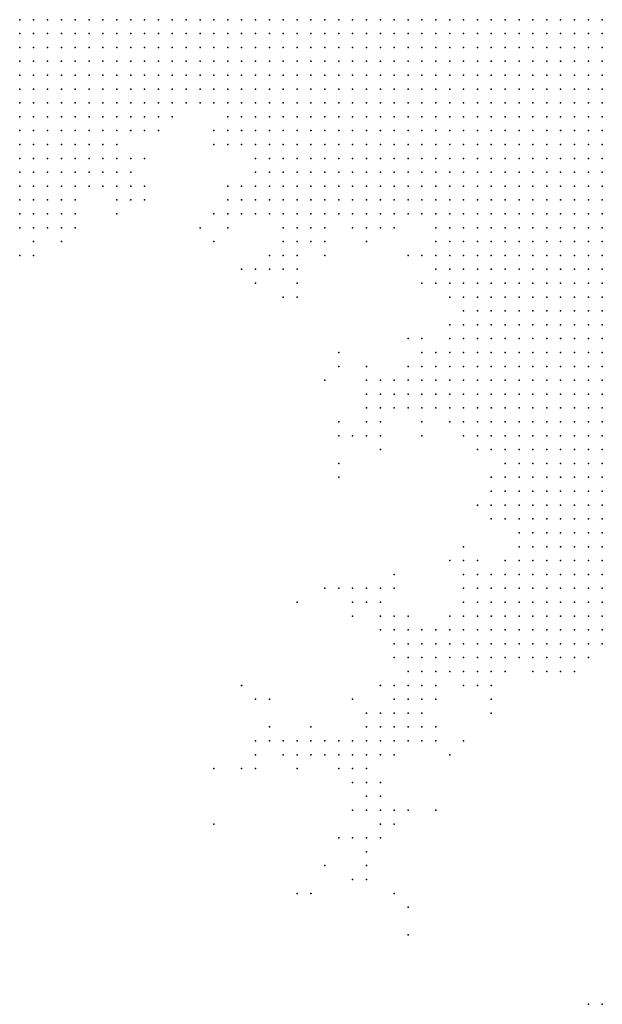
# Model space of a CAD drawing. Units: inches. Extents: x -1.39 to 1.39, y -1.01 to 1.01.
# Drawn here: x -0.87 to -0.78, y -0.34 to -0.2 of the extents above; entities that cross this region are included whole.
import ezdxf

# ---------------------------------------------------------------- set-up
doc = ezdxf.new("R2010")
doc.units = ezdxf.units.IN
doc.header["$MEASUREMENT"] = 0
doc.header["$PDMODE"] = 32
doc.header["$PDSIZE"] = 1e-05
for name, color, linetype in [('layer10', 10, 'Continuous'), ('layer107', 107, 'Continuous'), ('layer11', 11, 'Continuous'), ('layer110', 110, 'Continuous'), ('layer112', 112, 'Continuous'), ('layer12', 12, 'Continuous'), ('layer121', 121, 'Continuous'), ('layer124', 124, 'Continuous'), ('layer13', 13, 'Continuous'), ('layer131', 131, 'Continuous'), ('layer137', 137, 'Continuous'), ('layer139', 139, 'Continuous'), ('layer14', 14, 'Continuous'), ('layer143', 143, 'Continuous'), ('layer15', 15, 'Continuous'), ('layer151', 151, 'Continuous'), ('layer153', 153, 'Continuous'), ('layer155', 155, 'Continuous'), ('layer16', 16, 'Continuous'), ('layer162', 162, 'Continuous'), ('layer164', 164, 'Continuous'), ('layer168', 168, 'Continuous'), ('layer17', 17, 'Continuous'), ('layer178', 178, 'Continuous'), ('layer18', 18, 'Continuous'), ('layer181', 181, 'Continuous'), ('layer187', 187, 'Continuous'), ('layer19', 19, 'Continuous'), ('layer20', 20, 'Continuous'), ('layer21', 21, 'Continuous'), ('layer22', 22, 'Continuous'), ('layer23', 23, 'Continuous'), ('layer24', 24, 'Continuous'), ('layer25', 25, 'Continuous'), ('layer26', 26, 'Continuous'), ('layer27', 27, 'Continuous'), ('layer28', 28, 'Continuous'), ('layer29', 29, 'Continuous'), ('layer30', 30, 'Continuous'), ('layer31', 31, 'Continuous'), ('layer32', 32, 'Continuous'), ('layer33', 33, 'Continuous'), ('layer34', 34, 'Continuous'), ('layer35', 35, 'Continuous'), ('layer36', 36, 'Continuous'), ('layer37', 37, 'Continuous'), ('layer38', 38, 'Continuous'), ('layer39', 39, 'Continuous'), ('layer40', 40, 'Continuous'), ('layer41', 41, 'Continuous'), ('layer42', 42, 'Continuous'), ('layer43', 43, 'Continuous'), ('layer44', 44, 'Continuous'), ('layer45', 45, 'Continuous'), ('layer46', 46, 'Continuous'), ('layer47', 47, 'Continuous'), ('layer48', 48, 'Continuous'), ('layer50', 50, 'Continuous'), ('layer51', 51, 'Continuous'), ('layer52', 52, 'Continuous'), ('layer53', 53, 'Continuous'), ('layer54', 54, 'Continuous'), ('layer55', 55, 'Continuous'), ('layer56', 56, 'Continuous'), ('layer57', 57, 'Continuous'), ('layer58', 58, 'Continuous'), ('layer59', 59, 'Continuous'), ('layer62', 62, 'Continuous'), ('layer63', 63, 'Continuous'), ('layer64', 64, 'Continuous'), ('layer65', 65, 'Continuous'), ('layer67', 67, 'Continuous'), ('layer68', 68, 'Continuous'), ('layer70', 70, 'Continuous'), ('layer71', 71, 'Continuous'), ('layer72', 72, 'Continuous'), ('layer73', 73, 'Continuous'), ('layer74', 74, 'Continuous'), ('layer76', 76, 'Continuous'), ('layer77', 77, 'Continuous'), ('layer78', 78, 'Continuous'), ('layer79', 79, 'Continuous'), ('layer80', 80, 'Continuous'), ('layer83', 83, 'Continuous'), ('layer85', 85, 'Continuous'), ('layer87', 87, 'Continuous'), ('layer9', 9, 'Continuous'), ('layer95', 95, 'Continuous'), ('layer97', 97, 'Continuous')]:
    doc.layers.add(name, color=color, linetype=linetype)

msp = doc.modelspace()

# ---------------------------------------------------------------- linework, layer by layer
at = {"layer": 'layer10', "color": 10}
for p in [(-0.8361, -0.2019), (-0.8341, -0.2019), (-0.8321, -0.2019), (-0.8301, -0.2019), (-0.8281, -0.2019), (-0.8261, -0.2019), (-0.8241, -0.2019), (-0.8221, -0.2019), (-0.8201, -0.2019), (-0.8181, -0.2019), (-0.8161, -0.2019), (-0.8141, -0.2019), (-0.8121, -0.2019), (-0.8101, -0.2019), (-0.8081, -0.2019), (-0.8061, -0.2019), (-0.8041, -0.2019), (-0.8021, -0.2019), (-0.8001, -0.2019), (-0.8421, -0.2039), (-0.8401, -0.2039), (-0.8381, -0.2039), (-0.8361, -0.2039), (-0.8341, -0.2039), (-0.8321, -0.2039), (-0.8301, -0.2039), (-0.8281, -0.2039), (-0.8261, -0.2039), (-0.8241, -0.2039), (-0.8221, -0.2039), (-0.8201, -0.2039), (-0.8181, -0.2039), (-0.8161, -0.2039), (-0.8141, -0.2039), (-0.8121, -0.2039), (-0.8101, -0.2039), (-0.8081, -0.2039), (-0.8061, -0.2039), (-0.8041, -0.2039), (-0.8021, -0.2039), (-0.8521, -0.2059), (-0.8501, -0.2059), (-0.8481, -0.2059), (-0.8461, -0.2059), (-0.8441, -0.2059), (-0.8421, -0.2059), (-0.8401, -0.2059), (-0.8381, -0.2059), (-0.8361, -0.2059), (-0.8341, -0.2059), (-0.8321, -0.2059), (-0.8301, -0.2059), (-0.8281, -0.2059), (-0.8261, -0.2059), (-0.8241, -0.2059), (-0.8221, -0.2059), (-0.8201, -0.2059), (-0.8181, -0.2059), (-0.8161, -0.2059), (-0.8141, -0.2059), (-0.8121, -0.2059), (-0.8101, -0.2059), (-0.8081, -0.2059), (-0.8061, -0.2059), (-0.8681, -0.2079), (-0.8661, -0.2079), (-0.8641, -0.2079), (-0.8621, -0.2079), (-0.8601, -0.2079), (-0.8581, -0.2079), (-0.8561, -0.2079), (-0.8541, -0.2079), (-0.8521, -0.2079), (-0.8501, -0.2079), (-0.8481, -0.2079), (-0.8461, -0.2079), (-0.8441, -0.2079), (-0.8421, -0.2079), (-0.8401, -0.2079), (-0.8381, -0.2079), (-0.8361, -0.2079), (-0.8341, -0.2079), (-0.8321, -0.2079), (-0.8301, -0.2079), (-0.8281, -0.2079), (-0.8261, -0.2079), (-0.8241, -0.2079), (-0.8221, -0.2079), (-0.8201, -0.2079), (-0.8181, -0.2079), (-0.8161, -0.2079), (-0.8141, -0.2079), (-0.8681, -0.2099), (-0.8661, -0.2099), (-0.8641, -0.2099), (-0.8621, -0.2099), (-0.8601, -0.2099), (-0.8581, -0.2099), (-0.8561, -0.2099), (-0.8541, -0.2099), (-0.8521, -0.2099), (-0.8501, -0.2099), (-0.8481, -0.2099), (-0.8461, -0.2099), (-0.8681, -0.2119), (-0.8661, -0.2119), (-0.8641, -0.2119), (-0.8621, -0.2119), (-0.8601, -0.2119), (-0.8581, -0.2119), (-0.8561, -0.2119), (-0.8681, -0.2139), (-0.8661, -0.2139), (-0.8641, -0.2139), (-0.8621, -0.2139), (-0.8681, -0.2159)]:
    msp.add_point(p, dxfattribs=at)
at = {"layer": 'layer107', "color": 107}
msp.add_point((-0.8401, -0.3099), dxfattribs=at)
at = {"layer": 'layer11', "color": 11}
for p in [(-0.7981, -0.2019), (-0.7961, -0.2019), (-0.7941, -0.2019), (-0.7921, -0.2019), (-0.7901, -0.2019), (-0.7881, -0.2019), (-0.8001, -0.2039), (-0.7981, -0.2039), (-0.7961, -0.2039), (-0.7941, -0.2039), (-0.7921, -0.2039), (-0.7901, -0.2039), (-0.7881, -0.2039), (-0.8041, -0.2059), (-0.8021, -0.2059), (-0.8001, -0.2059), (-0.7981, -0.2059), (-0.7961, -0.2059), (-0.7941, -0.2059), (-0.7921, -0.2059), (-0.7901, -0.2059), (-0.8121, -0.2079), (-0.8101, -0.2079), (-0.8081, -0.2079), (-0.8061, -0.2079), (-0.8041, -0.2079), (-0.8021, -0.2079), (-0.8001, -0.2079), (-0.7981, -0.2079), (-0.7961, -0.2079), (-0.7941, -0.2079), (-0.7921, -0.2079), (-0.7901, -0.2079), (-0.8441, -0.2099), (-0.8421, -0.2099), (-0.8401, -0.2099), (-0.8381, -0.2099), (-0.8361, -0.2099), (-0.8341, -0.2099), (-0.8321, -0.2099), (-0.8301, -0.2099), (-0.8281, -0.2099), (-0.8261, -0.2099), (-0.8241, -0.2099), (-0.8221, -0.2099), (-0.8201, -0.2099), (-0.8181, -0.2099), (-0.8161, -0.2099), (-0.8141, -0.2099), (-0.8121, -0.2099), (-0.8101, -0.2099), (-0.8081, -0.2099), (-0.8061, -0.2099), (-0.8041, -0.2099), (-0.8021, -0.2099), (-0.8001, -0.2099), (-0.7981, -0.2099), (-0.7961, -0.2099), (-0.7941, -0.2099), (-0.7921, -0.2099), (-0.8541, -0.2119), (-0.8521, -0.2119), (-0.8501, -0.2119), (-0.8481, -0.2119), (-0.8461, -0.2119), (-0.8381, -0.2119), (-0.8361, -0.2119), (-0.8341, -0.2119), (-0.8321, -0.2119), (-0.8301, -0.2119), (-0.8281, -0.2119), (-0.8261, -0.2119), (-0.8241, -0.2119), (-0.8221, -0.2119), (-0.8201, -0.2119), (-0.8181, -0.2119), (-0.8161, -0.2119), (-0.8141, -0.2119), (-0.8121, -0.2119), (-0.8101, -0.2119), (-0.8081, -0.2119), (-0.8061, -0.2119), (-0.8041, -0.2119), (-0.8021, -0.2119), (-0.8001, -0.2119), (-0.7981, -0.2119), (-0.7961, -0.2119), (-0.7941, -0.2119), (-0.8601, -0.2139), (-0.8581, -0.2139), (-0.8561, -0.2139), (-0.8541, -0.2139), (-0.8521, -0.2139), (-0.8501, -0.2139), (-0.8341, -0.2139), (-0.8321, -0.2139), (-0.8301, -0.2139), (-0.8281, -0.2139), (-0.8261, -0.2139), (-0.8241, -0.2139), (-0.8221, -0.2139), (-0.8201, -0.2139), (-0.8181, -0.2139), (-0.8161, -0.2139), (-0.8141, -0.2139), (-0.8121, -0.2139), (-0.8101, -0.2139), (-0.8081, -0.2139), (-0.8061, -0.2139), (-0.8041, -0.2139), (-0.8021, -0.2139), (-0.8001, -0.2139), (-0.7981, -0.2139), (-0.7961, -0.2139), (-0.8661, -0.2159), (-0.8641, -0.2159), (-0.8621, -0.2159), (-0.8601, -0.2159), (-0.8581, -0.2159), (-0.8561, -0.2159), (-0.8541, -0.2159), (-0.8301, -0.2159), (-0.8281, -0.2159), (-0.8261, -0.2159), (-0.8241, -0.2159), (-0.8221, -0.2159), (-0.8201, -0.2159), (-0.8181, -0.2159), (-0.8161, -0.2159), (-0.8141, -0.2159), (-0.8121, -0.2159), (-0.8101, -0.2159), (-0.8081, -0.2159), (-0.8061, -0.2159), (-0.8041, -0.2159), (-0.8021, -0.2159), (-0.8001, -0.2159), (-0.7981, -0.2159), (-0.8681, -0.2179), (-0.8661, -0.2179), (-0.8641, -0.2179), (-0.8621, -0.2179), (-0.8601, -0.2179), (-0.8581, -0.2179), (-0.8561, -0.2179), (-0.8261, -0.2179), (-0.8241, -0.2179), (-0.8221, -0.2179), (-0.8201, -0.2179), (-0.8181, -0.2179), (-0.8161, -0.2179), (-0.8141, -0.2179), (-0.8121, -0.2179), (-0.8101, -0.2179), (-0.8081, -0.2179), (-0.8061, -0.2179), (-0.8041, -0.2179), (-0.8021, -0.2179), (-0.8001, -0.2179), (-0.8681, -0.2199), (-0.8661, -0.2199), (-0.8641, -0.2199), (-0.8621, -0.2199), (-0.8601, -0.2199), (-0.8221, -0.2199), (-0.8201, -0.2199), (-0.8181, -0.2199), (-0.8161, -0.2199), (-0.8141, -0.2199), (-0.8121, -0.2199), (-0.8101, -0.2199), (-0.8081, -0.2199), (-0.8061, -0.2199), (-0.8041, -0.2199)]:
    msp.add_point(p, dxfattribs=at)
at = {"layer": 'layer110', "color": 110}
msp.add_point((-0.8221, -0.2679), dxfattribs=at)
at = {"layer": 'layer112', "color": 112}
msp.add_point((-0.8321, -0.2999), dxfattribs=at)
at = {"layer": 'layer12', "color": 12}
for p in [(-0.7861, -0.2019), (-0.7841, -0.2019), (-0.7861, -0.2039), (-0.7841, -0.2039), (-0.7881, -0.2059), (-0.7861, -0.2059), (-0.7841, -0.2059), (-0.7881, -0.2079), (-0.7861, -0.2079), (-0.7841, -0.2079), (-0.7901, -0.2099), (-0.7881, -0.2099), (-0.7861, -0.2099), (-0.7841, -0.2099), (-0.8441, -0.2119), (-0.8421, -0.2119), (-0.8401, -0.2119), (-0.7921, -0.2119), (-0.7901, -0.2119), (-0.7881, -0.2119), (-0.7861, -0.2119), (-0.7841, -0.2119), (-0.8481, -0.2139), (-0.8461, -0.2139), (-0.8381, -0.2139), (-0.8361, -0.2139), (-0.7941, -0.2139), (-0.7921, -0.2139), (-0.7901, -0.2139), (-0.7881, -0.2139), (-0.7861, -0.2139), (-0.7841, -0.2139), (-0.8521, -0.2159), (-0.8501, -0.2159), (-0.8361, -0.2159), (-0.8341, -0.2159), (-0.8321, -0.2159), (-0.7961, -0.2159), (-0.7941, -0.2159), (-0.7921, -0.2159), (-0.7901, -0.2159), (-0.7881, -0.2159), (-0.7861, -0.2159), (-0.7841, -0.2159), (-0.8541, -0.2179), (-0.8341, -0.2179), (-0.8321, -0.2179), (-0.8301, -0.2179), (-0.8281, -0.2179), (-0.7981, -0.2179), (-0.7961, -0.2179), (-0.7941, -0.2179), (-0.7921, -0.2179), (-0.7901, -0.2179), (-0.7881, -0.2179), (-0.7861, -0.2179), (-0.7841, -0.2179), (-0.8581, -0.2199), (-0.8561, -0.2199), (-0.8321, -0.2199), (-0.8301, -0.2199), (-0.8281, -0.2199), (-0.8261, -0.2199), (-0.8241, -0.2199), (-0.8021, -0.2199), (-0.8001, -0.2199), (-0.7981, -0.2199), (-0.7961, -0.2199), (-0.7941, -0.2199), (-0.7921, -0.2199), (-0.7901, -0.2199), (-0.7881, -0.2199), (-0.7861, -0.2199), (-0.7841, -0.2199), (-0.8681, -0.2219), (-0.8661, -0.2219), (-0.8641, -0.2219), (-0.8621, -0.2219), (-0.8601, -0.2219), (-0.8581, -0.2219), (-0.8301, -0.2219), (-0.8281, -0.2219), (-0.8261, -0.2219), (-0.8241, -0.2219), (-0.8221, -0.2219), (-0.8201, -0.2219), (-0.8181, -0.2219), (-0.8161, -0.2219), (-0.8141, -0.2219), (-0.8121, -0.2219), (-0.8101, -0.2219), (-0.8081, -0.2219), (-0.8061, -0.2219), (-0.8041, -0.2219), (-0.8021, -0.2219), (-0.8001, -0.2219), (-0.7981, -0.2219), (-0.7961, -0.2219), (-0.7941, -0.2219), (-0.7921, -0.2219), (-0.7901, -0.2219), (-0.7881, -0.2219), (-0.7861, -0.2219), (-0.8681, -0.2239), (-0.8661, -0.2239), (-0.8641, -0.2239), (-0.8621, -0.2239), (-0.8601, -0.2239), (-0.8241, -0.2239), (-0.8221, -0.2239), (-0.8201, -0.2239), (-0.8181, -0.2239), (-0.8161, -0.2239), (-0.8141, -0.2239), (-0.8121, -0.2239), (-0.8101, -0.2239), (-0.8081, -0.2239), (-0.8061, -0.2239), (-0.8041, -0.2239), (-0.8021, -0.2239), (-0.8001, -0.2239), (-0.7981, -0.2239), (-0.7961, -0.2239), (-0.7941, -0.2239), (-0.7921, -0.2239), (-0.7901, -0.2239), (-0.7881, -0.2239), (-0.8161, -0.2259), (-0.8141, -0.2259), (-0.8121, -0.2259), (-0.8101, -0.2259), (-0.8081, -0.2259), (-0.8061, -0.2259), (-0.8041, -0.2259), (-0.8021, -0.2259), (-0.8001, -0.2259), (-0.7981, -0.2259), (-0.7961, -0.2259), (-0.7941, -0.2259)]:
    msp.add_point(p, dxfattribs=at)
at = {"layer": 'layer121', "color": 121}
msp.add_point((-0.8281, -0.2859), dxfattribs=at)
at = {"layer": 'layer124', "color": 124}
msp.add_point((-0.8121, -0.3299), dxfattribs=at)
at = {"layer": 'layer13', "color": 13}
for p in [(-0.8481, -0.2159), (-0.8381, -0.2159), (-0.8521, -0.2179), (-0.8361, -0.2179), (-0.8541, -0.2199), (-0.8341, -0.2199), (-0.8561, -0.2219), (-0.8541, -0.2219), (-0.8321, -0.2219), (-0.7841, -0.2219), (-0.8581, -0.2239), (-0.8561, -0.2239), (-0.8301, -0.2239), (-0.8281, -0.2239), (-0.8261, -0.2239), (-0.7861, -0.2239), (-0.7841, -0.2239), (-0.8681, -0.2259), (-0.8661, -0.2259), (-0.8641, -0.2259), (-0.8621, -0.2259), (-0.8601, -0.2259), (-0.8301, -0.2259), (-0.8281, -0.2259), (-0.8261, -0.2259), (-0.8241, -0.2259), (-0.8221, -0.2259), (-0.8201, -0.2259), (-0.8181, -0.2259), (-0.7921, -0.2259), (-0.7901, -0.2259), (-0.7881, -0.2259), (-0.7861, -0.2259), (-0.7841, -0.2259), (-0.8681, -0.2279), (-0.8661, -0.2279), (-0.8261, -0.2279), (-0.8241, -0.2279), (-0.8221, -0.2279), (-0.8201, -0.2279), (-0.8181, -0.2279), (-0.8161, -0.2279), (-0.8141, -0.2279), (-0.8121, -0.2279), (-0.8101, -0.2279), (-0.8081, -0.2279), (-0.8061, -0.2279), (-0.8041, -0.2279), (-0.8021, -0.2279), (-0.8001, -0.2279), (-0.7981, -0.2279), (-0.7961, -0.2279), (-0.7941, -0.2279), (-0.7921, -0.2279), (-0.7901, -0.2279), (-0.7881, -0.2279), (-0.7861, -0.2279), (-0.7841, -0.2279), (-0.8061, -0.2299), (-0.8041, -0.2299), (-0.8021, -0.2299), (-0.8001, -0.2299), (-0.7981, -0.2299), (-0.7961, -0.2299), (-0.7941, -0.2299), (-0.7921, -0.2299), (-0.7901, -0.2299), (-0.7881, -0.2299), (-0.7861, -0.2299), (-0.7841, -0.2299), (-0.8021, -0.2319), (-0.8001, -0.2319), (-0.7981, -0.2319), (-0.7961, -0.2319), (-0.7941, -0.2319), (-0.7921, -0.2319), (-0.7901, -0.2319), (-0.7881, -0.2319), (-0.7861, -0.2319), (-0.7841, -0.2319), (-0.7981, -0.2339), (-0.7961, -0.2339), (-0.7941, -0.2339), (-0.7921, -0.2339), (-0.7901, -0.2339), (-0.7881, -0.2339), (-0.7861, -0.2339), (-0.7841, -0.2339), (-0.7941, -0.2359), (-0.7921, -0.2359), (-0.7901, -0.2359), (-0.7881, -0.2359), (-0.7861, -0.2359), (-0.7841, -0.2359)]:
    msp.add_point(p, dxfattribs=at)
at = {"layer": 'layer131', "color": 131}
msp.add_point((-0.8341, -0.2379), dxfattribs=at)
at = {"layer": 'layer137', "color": 137}
msp.add_point((-0.8421, -0.2319), dxfattribs=at)
at = {"layer": 'layer139', "color": 139}
msp.add_point((-0.8221, -0.3199), dxfattribs=at)
at = {"layer": 'layer14', "color": 14}
for p in [(-0.8441, -0.2139), (-0.8461, -0.2159), (-0.8381, -0.2179), (-0.8361, -0.2199), (-0.8341, -0.2219), (-0.8541, -0.2239), (-0.8321, -0.2239), (-0.8321, -0.2259), (-0.8641, -0.2279), (-0.8621, -0.2279), (-0.8321, -0.2279), (-0.8301, -0.2279), (-0.8281, -0.2279), (-0.8281, -0.2299), (-0.8261, -0.2299), (-0.8241, -0.2299), (-0.8221, -0.2299), (-0.8201, -0.2299), (-0.8181, -0.2299), (-0.8161, -0.2299), (-0.8141, -0.2299), (-0.8081, -0.2299), (-0.8061, -0.2319), (-0.8041, -0.2319), (-0.8061, -0.2339), (-0.8041, -0.2339), (-0.8021, -0.2339), (-0.8001, -0.2339), (-0.8041, -0.2359), (-0.8021, -0.2359), (-0.8001, -0.2359), (-0.7981, -0.2359), (-0.7961, -0.2359), (-0.8021, -0.2379), (-0.8001, -0.2379), (-0.7981, -0.2379), (-0.7961, -0.2379), (-0.7941, -0.2379), (-0.7921, -0.2379), (-0.7901, -0.2379), (-0.7881, -0.2379), (-0.7861, -0.2379), (-0.7841, -0.2379), (-0.8001, -0.2399), (-0.7981, -0.2399), (-0.7961, -0.2399), (-0.7941, -0.2399), (-0.7921, -0.2399), (-0.7901, -0.2399), (-0.7881, -0.2399), (-0.7861, -0.2399), (-0.7841, -0.2399), (-0.7981, -0.2419), (-0.7961, -0.2419), (-0.7941, -0.2419), (-0.7921, -0.2419), (-0.7901, -0.2419), (-0.7881, -0.2419), (-0.7861, -0.2419), (-0.7841, -0.2419), (-0.7941, -0.2439), (-0.7921, -0.2439), (-0.7901, -0.2439), (-0.7881, -0.2439), (-0.7861, -0.2439), (-0.7841, -0.2439)]:
    msp.add_point(p, dxfattribs=at)
at = {"layer": 'layer143', "color": 143}
msp.add_point((-0.8401, -0.2339), dxfattribs=at)
at = {"layer": 'layer15', "color": 15}
for p in [(-0.8401, -0.2139), (-0.8481, -0.2179), (-0.8521, -0.2219), (-0.8341, -0.2239), (-0.8581, -0.2259), (-0.8561, -0.2259), (-0.8541, -0.2259), (-0.8341, -0.2259), (-0.8661, -0.2299), (-0.8641, -0.2299), (-0.8321, -0.2299), (-0.8301, -0.2299), (-0.8121, -0.2299), (-0.8101, -0.2299), (-0.8281, -0.2319), (-0.8261, -0.2319), (-0.8081, -0.2319), (-0.8061, -0.2359), (-0.8041, -0.2379), (-0.8041, -0.2399), (-0.8021, -0.2399), (-0.8021, -0.2419), (-0.8001, -0.2419), (-0.8001, -0.2439), (-0.7981, -0.2439), (-0.7961, -0.2439), (-0.7981, -0.2459), (-0.7961, -0.2459), (-0.7941, -0.2459), (-0.7921, -0.2459), (-0.7901, -0.2459), (-0.7881, -0.2459), (-0.7861, -0.2459), (-0.7841, -0.2459), (-0.7981, -0.2479), (-0.7961, -0.2479), (-0.7941, -0.2479), (-0.7921, -0.2479), (-0.7901, -0.2479), (-0.7881, -0.2479), (-0.7861, -0.2479), (-0.7841, -0.2479), (-0.7941, -0.2499), (-0.7921, -0.2499), (-0.7901, -0.2499), (-0.7881, -0.2499), (-0.7861, -0.2499), (-0.7841, -0.2499), (-0.7921, -0.2519), (-0.7901, -0.2519), (-0.7881, -0.2519), (-0.7861, -0.2519), (-0.7841, -0.2519)]:
    msp.add_point(p, dxfattribs=at)
at = {"layer": 'layer151', "color": 151}
msp.add_point((-0.7841, -0.3439), dxfattribs=at)
at = {"layer": 'layer153', "color": 153}
msp.add_point((-0.8361, -0.2979), dxfattribs=at)
at = {"layer": 'layer155', "color": 155}
msp.add_point((-0.7861, -0.3439), dxfattribs=at)
at = {"layer": 'layer16', "color": 16}
for p in [(-0.8501, -0.2179), (-0.8381, -0.2199), (-0.8601, -0.2279), (-0.8341, -0.2279), (-0.8621, -0.2299), (-0.8301, -0.2319), (-0.8241, -0.2319), (-0.8181, -0.2319), (-0.8161, -0.2319), (-0.8281, -0.2339), (-0.8261, -0.2339), (-0.8081, -0.2339), (-0.8081, -0.2359), (-0.8061, -0.2379), (-0.8061, -0.2399), (-0.8021, -0.2439), (-0.8021, -0.2459), (-0.8001, -0.2459), (-0.8021, -0.2479), (-0.8001, -0.2479), (-0.8021, -0.2499), (-0.8001, -0.2499), (-0.7981, -0.2499), (-0.7961, -0.2499), (-0.8001, -0.2519), (-0.7981, -0.2519), (-0.7961, -0.2519), (-0.7941, -0.2519), (-0.8001, -0.2539), (-0.7981, -0.2539), (-0.7961, -0.2539), (-0.7941, -0.2539), (-0.7921, -0.2539), (-0.7901, -0.2539), (-0.7881, -0.2539), (-0.7861, -0.2539), (-0.7841, -0.2539), (-0.7981, -0.2559), (-0.7961, -0.2559), (-0.7941, -0.2559), (-0.7921, -0.2559), (-0.7901, -0.2559), (-0.7881, -0.2559), (-0.7861, -0.2559), (-0.7841, -0.2559), (-0.7961, -0.2579), (-0.7941, -0.2579), (-0.7921, -0.2579), (-0.7901, -0.2579), (-0.7881, -0.2579), (-0.7861, -0.2579), (-0.7841, -0.2579), (-0.7941, -0.2599), (-0.7921, -0.2599), (-0.7901, -0.2599), (-0.7881, -0.2599)]:
    msp.add_point(p, dxfattribs=at)
at = {"layer": 'layer162', "color": 162}
msp.add_point((-0.8121, -0.3339), dxfattribs=at)
at = {"layer": 'layer164', "color": 164}
msp.add_point((-0.8241, -0.3239), dxfattribs=at)
at = {"layer": 'layer168', "color": 168}
msp.add_point((-0.8261, -0.3279), dxfattribs=at)
at = {"layer": 'layer17', "color": 17}
for p in [(-0.8421, -0.2139), (-0.8401, -0.2179), (-0.8361, -0.2259), (-0.8361, -0.2279), (-0.8681, -0.2299), (-0.8341, -0.2299), (-0.8661, -0.2319), (-0.8641, -0.2319), (-0.8621, -0.2319), (-0.8301, -0.2339), (-0.8081, -0.2379), (-0.8041, -0.2419), (-0.8041, -0.2479), (-0.8041, -0.2499), (-0.8041, -0.2519), (-0.8021, -0.2519), (-0.8041, -0.2539), (-0.8021, -0.2539), (-0.8021, -0.2559), (-0.8001, -0.2559), (-0.8001, -0.2579), (-0.7981, -0.2579), (-0.8001, -0.2599), (-0.7981, -0.2599), (-0.7961, -0.2599), (-0.7861, -0.2599), (-0.7841, -0.2599), (-0.7961, -0.2619), (-0.7941, -0.2619), (-0.7921, -0.2619), (-0.7901, -0.2619), (-0.7881, -0.2619), (-0.7861, -0.2619), (-0.7841, -0.2619), (-0.7941, -0.2639), (-0.7921, -0.2639), (-0.7901, -0.2639), (-0.7881, -0.2639), (-0.7861, -0.2639), (-0.7841, -0.2639)]:
    msp.add_point(p, dxfattribs=at)
at = {"layer": 'layer178', "color": 178}
msp.add_point((-0.8401, -0.3179), dxfattribs=at)
at = {"layer": 'layer18', "color": 18}
for p in [(-0.8521, -0.2239), (-0.8521, -0.2259), (-0.8541, -0.2279), (-0.8201, -0.2319), (-0.8241, -0.2339), (-0.8281, -0.2359), (-0.8041, -0.2459), (-0.8061, -0.2499), (-0.8061, -0.2519), (-0.8061, -0.2539), (-0.8061, -0.2559), (-0.8041, -0.2559), (-0.8041, -0.2579), (-0.8021, -0.2579), (-0.8021, -0.2599), (-0.8001, -0.2619), (-0.7981, -0.2619), (-0.7961, -0.2639), (-0.7941, -0.2659), (-0.7921, -0.2659), (-0.7901, -0.2659), (-0.7881, -0.2659), (-0.7861, -0.2659), (-0.7841, -0.2659), (-0.7921, -0.2679), (-0.7901, -0.2679), (-0.7881, -0.2679), (-0.7861, -0.2679), (-0.7841, -0.2679), (-0.7901, -0.2699), (-0.7881, -0.2699), (-0.7861, -0.2699), (-0.7841, -0.2699), (-0.7861, -0.2719), (-0.7841, -0.2719)]:
    msp.add_point(p, dxfattribs=at)
at = {"layer": 'layer181', "color": 181}
msp.add_point((-0.8081, -0.3159), dxfattribs=at)
at = {"layer": 'layer187', "color": 187}
msp.add_point((-0.8281, -0.3279), dxfattribs=at)
at = {"layer": 'layer19', "color": 19}
for p in [(-0.8361, -0.2299), (-0.8141, -0.2319), (-0.8301, -0.2359), (-0.8081, -0.2399), (-0.8081, -0.2499), (-0.8081, -0.2519), (-0.8081, -0.2539), (-0.8081, -0.2559), (-0.8061, -0.2579), (-0.8041, -0.2599), (-0.8021, -0.2619), (-0.7981, -0.2639), (-0.7961, -0.2659), (-0.7961, -0.2679), (-0.7941, -0.2679), (-0.7941, -0.2699), (-0.7921, -0.2699), (-0.7941, -0.2719), (-0.7921, -0.2719), (-0.7901, -0.2719), (-0.7881, -0.2719), (-0.7921, -0.2739), (-0.7901, -0.2739), (-0.7881, -0.2739), (-0.7861, -0.2739), (-0.7841, -0.2739), (-0.7901, -0.2759), (-0.7881, -0.2759), (-0.7861, -0.2759), (-0.7841, -0.2759)]:
    msp.add_point(p, dxfattribs=at)
at = {"layer": 'layer20', "color": 20}
for p in [(-0.8681, -0.2319), (-0.8661, -0.2339), (-0.8101, -0.2359), (-0.8101, -0.2519), (-0.8101, -0.2539), (-0.8101, -0.2559), (-0.8081, -0.2579), (-0.8041, -0.2619), (-0.7961, -0.2699), (-0.7961, -0.2719), (-0.7941, -0.2739), (-0.7941, -0.2759), (-0.7921, -0.2759), (-0.7921, -0.2779), (-0.7901, -0.2779), (-0.7881, -0.2779), (-0.7861, -0.2779), (-0.7841, -0.2779), (-0.7901, -0.2799), (-0.7881, -0.2799), (-0.7861, -0.2799), (-0.7841, -0.2799), (-0.7861, -0.2819)]:
    msp.add_point(p, dxfattribs=at)
at = {"layer": 'layer21', "color": 21}
for p in [(-0.8381, -0.2259), (-0.8521, -0.2279), (-0.8381, -0.2299), (-0.8281, -0.2379), (-0.8061, -0.2419), (-0.8061, -0.2479), (-0.8101, -0.2499), (-0.8121, -0.2559), (-0.8121, -0.2579), (-0.8101, -0.2579), (-0.8061, -0.2599), (-0.8021, -0.2639), (-0.8001, -0.2639), (-0.7981, -0.2679), (-0.7981, -0.2699), (-0.7981, -0.2719), (-0.7961, -0.2739), (-0.7941, -0.2779), (-0.7941, -0.2799), (-0.7921, -0.2799), (-0.7941, -0.2819), (-0.7921, -0.2819), (-0.7901, -0.2819), (-0.7881, -0.2819), (-0.7841, -0.2819), (-0.7921, -0.2839), (-0.7901, -0.2839), (-0.7881, -0.2839), (-0.7861, -0.2839), (-0.7841, -0.2839), (-0.7901, -0.2859), (-0.7881, -0.2859), (-0.7861, -0.2859), (-0.7841, -0.2859), (-0.7881, -0.2879), (-0.7861, -0.2879)]:
    msp.add_point(p, dxfattribs=at)
at = {"layer": 'layer22', "color": 22}
for p in [(-0.8501, -0.2219), (-0.8181, -0.2339), (-0.8321, -0.2359), (-0.8101, -0.2399), (-0.8061, -0.2459), (-0.8121, -0.2539), (-0.7961, -0.2799), (-0.7961, -0.2819), (-0.7961, -0.2839), (-0.7941, -0.2839), (-0.7941, -0.2859), (-0.7921, -0.2859), (-0.7941, -0.2879), (-0.7921, -0.2879), (-0.7901, -0.2879), (-0.7841, -0.2879), (-0.7901, -0.2899), (-0.7881, -0.2899), (-0.7861, -0.2899), (-0.7841, -0.2899)]:
    msp.add_point(p, dxfattribs=at)
at = {"layer": 'layer23', "color": 23}
for p in [(-0.8541, -0.2299), (-0.8101, -0.2479), (-0.8141, -0.2559), (-0.8141, -0.2579), (-0.8101, -0.2599), (-0.7961, -0.2759), (-0.7961, -0.2779), (-0.7981, -0.2839), (-0.7981, -0.2859), (-0.7961, -0.2859), (-0.7981, -0.2879), (-0.7961, -0.2879), (-0.7961, -0.2899), (-0.7941, -0.2899), (-0.7921, -0.2899), (-0.7941, -0.2919), (-0.7921, -0.2919), (-0.7901, -0.2919), (-0.7881, -0.2919), (-0.7861, -0.2919), (-0.7841, -0.2919)]:
    msp.add_point(p, dxfattribs=at)
at = {"layer": 'layer24', "color": 24}
for p in [(-0.8501, -0.2279), (-0.8241, -0.2359), (-0.8161, -0.2559), (-0.8001, -0.2699), (-0.8001, -0.2719), (-0.7981, -0.2739), (-0.7981, -0.2819), (-0.8001, -0.2839), (-0.8021, -0.2859), (-0.8001, -0.2859), (-0.8001, -0.2879), (-0.8001, -0.2899), (-0.7981, -0.2899), (-0.7981, -0.2919), (-0.7961, -0.2919), (-0.7921, -0.2939), (-0.7901, -0.2939), (-0.7881, -0.2939)]:
    msp.add_point(p, dxfattribs=at)
at = {"layer": 'layer25', "color": 25}
for p in [(-0.8601, -0.2319), (-0.8041, -0.2439), (-0.8161, -0.2579), (-0.7981, -0.2659), (-0.8001, -0.2819), (-0.8021, -0.2839), (-0.8021, -0.2879), (-0.8021, -0.2899), (-0.8021, -0.2919), (-0.8001, -0.2919), (-0.7981, -0.2939), (-0.7941, -0.2939)]:
    msp.add_point(p, dxfattribs=at)
at = {"layer": 'layer26', "color": 26}
for p in [(-0.8281, -0.2399), (-0.8121, -0.2479), (-0.8141, -0.2539), (-0.7981, -0.2799), (-0.8021, -0.2819), (-0.8041, -0.2879), (-0.8041, -0.2899), (-0.8041, -0.2919), (-0.8041, -0.2939), (-0.8021, -0.2939), (-0.8001, -0.2939), (-0.7961, -0.2939), (-0.7861, -0.2939), (-0.7921, -0.2959), (-0.7901, -0.2959)]:
    msp.add_point(p, dxfattribs=at)
at = {"layer": 'layer27', "color": 27}
for p in [(-0.8401, -0.2299), (-0.8161, -0.2539), (-0.8161, -0.2599), (-0.8041, -0.2839), (-0.8041, -0.2859), (-0.8061, -0.2899), (-0.8061, -0.2919), (-0.8061, -0.2939), (-0.8041, -0.2959), (-0.8021, -0.2959), (-0.8001, -0.2959), (-0.7881, -0.2959)]:
    msp.add_point(p, dxfattribs=at)
at = {"layer": 'layer28', "color": 28}
for p in [(-0.8381, -0.2319), (-0.8321, -0.2379), (-0.8301, -0.2379), (-0.8041, -0.2819), (-0.8061, -0.2879), (-0.8081, -0.2899), (-0.8081, -0.2919), (-0.8081, -0.2939), (-0.8061, -0.2959)]:
    msp.add_point(p, dxfattribs=at)
at = {"layer": 'layer29', "color": 29}
for p in [(-0.8181, -0.2539), (-0.8181, -0.2559), (-0.8181, -0.2599), (-0.8101, -0.2619), (-0.8101, -0.2919), (-0.8101, -0.2939), (-0.8101, -0.2959), (-0.8081, -0.2959), (-0.7981, -0.2959), (-0.8001, -0.2979)]:
    msp.add_point(p, dxfattribs=at)
at = {"layer": 'layer30', "color": 30}
for p in [(-0.8621, -0.2339), (-0.8101, -0.2899), (-0.8121, -0.2919), (-0.8121, -0.2939), (-0.8121, -0.2959), (-0.8101, -0.2979), (-0.8081, -0.2979)]:
    msp.add_point(p, dxfattribs=at)
at = {"layer": 'layer31', "color": 31}
for p in [(-0.8681, -0.2359), (-0.8041, -0.2799), (-0.8021, -0.2799), (-0.8121, -0.2899), (-0.8141, -0.2919), (-0.8121, -0.2979), (-0.8021, -0.2979), (-0.8101, -0.2999)]:
    msp.add_point(p, dxfattribs=at)
at = {"layer": 'layer32', "color": 32}
for p in [(-0.8381, -0.2279), (-0.8601, -0.2299), (-0.8661, -0.2359), (-0.8141, -0.2899), (-0.8141, -0.2939), (-0.8141, -0.2979), (-0.8121, -0.2999)]:
    msp.add_point(p, dxfattribs=at)
at = {"layer": 'layer33', "color": 33}
for p in [(-0.8121, -0.2519), (-0.8181, -0.2619), (-0.8161, -0.2619), (-0.8121, -0.2879), (-0.8041, -0.2979), (-0.8141, -0.2999), (-0.8081, -0.2999), (-0.8121, -0.3019)]:
    msp.add_point(p, dxfattribs=at)
at = {"layer": 'layer34', "color": 34}
for p in [(-0.8181, -0.2579), (-0.8001, -0.2679), (-0.8141, -0.2879), (-0.8001, -0.2999), (-0.8141, -0.3019), (-0.8101, -0.3019), (-0.8121, -0.3039)]:
    msp.add_point(p, dxfattribs=at)
at = {"layer": 'layer35', "color": 35}
for p in [(-0.8121, -0.2359), (-0.8201, -0.2619), (-0.8161, -0.2879), (-0.8161, -0.2899), (-0.8141, -0.3039)]:
    msp.add_point(p, dxfattribs=at)
at = {"layer": 'layer36', "color": 36}
for p in [(-0.8501, -0.2259), (-0.8281, -0.2419), (-0.8181, -0.2519), (-0.7941, -0.2959), (-0.8161, -0.3039), (-0.8101, -0.3039)]:
    msp.add_point(p, dxfattribs=at)
at = {"layer": 'layer37', "color": 37}
for p in [(-0.8001, -0.2739), (-0.8061, -0.2799), (-0.8161, -0.2859), (-0.8141, -0.3059)]:
    msp.add_point(p, dxfattribs=at)
at = {"layer": 'layer38', "color": 38}
for p in [(-0.8021, -0.2719), (-0.8161, -0.2979), (-0.8161, -0.3019), (-0.8161, -0.3059)]:
    msp.add_point(p, dxfattribs=at)
at = {"layer": 'layer39', "color": 39}
for p in [(-0.8181, -0.2859), (-0.8181, -0.3039), (-0.8081, -0.3039), (-0.8181, -0.3059), (-0.8121, -0.3059)]:
    msp.add_point(p, dxfattribs=at)
at = {"layer": 'layer40', "color": 40}
for p in [(-0.8301, -0.2419), (-0.8181, -0.3019), (-0.8101, -0.3059), (-0.8181, -0.3079), (-0.8161, -0.3079)]:
    msp.add_point(p, dxfattribs=at)
at = {"layer": 'layer41', "color": 41}
for p in [(-0.8041, -0.2779), (-0.8081, -0.3059)]:
    msp.add_point(p, dxfattribs=at)
at = {"layer": 'layer42', "color": 42}
for p in [(-0.8201, -0.3079), (-0.8201, -0.3099)]:
    msp.add_point(p, dxfattribs=at)
at = {"layer": 'layer43', "color": 43}
for p in [(-0.8401, -0.2199), (-0.8181, -0.3099)]:
    msp.add_point(p, dxfattribs=at)
at = {"layer": 'layer44', "color": 44}
for p in [(-0.8141, -0.2839), (-0.8201, -0.2859), (-0.8221, -0.3079), (-0.8221, -0.3099)]:
    msp.add_point(p, dxfattribs=at)
at = {"layer": 'layer45', "color": 45}
for p in [(-0.8201, -0.3059), (-0.8201, -0.3119), (-0.8181, -0.3119)]:
    msp.add_point(p, dxfattribs=at)
at = {"layer": 'layer46', "color": 46}
for p in [(-0.8001, -0.3019), (-0.8241, -0.3079)]:
    msp.add_point(p, dxfattribs=at)
at = {"layer": 'layer47', "color": 47}
msp.add_point((-0.8181, -0.3139), dxfattribs=at)
at = {"layer": 'layer48', "color": 48}
for p in [(-0.8221, -0.2519), (-0.8201, -0.2839), (-0.8221, -0.3059)]:
    msp.add_point(p, dxfattribs=at)
at = {"layer": 'layer50', "color": 50}
for p in [(-0.8161, -0.2639), (-0.8221, -0.2839), (-0.8261, -0.3059), (-0.8241, -0.3059), (-0.8141, -0.3079)]:
    msp.add_point(p, dxfattribs=at)
at = {"layer": 'layer51', "color": 51}
for p in [(-0.8201, -0.2879), (-0.8161, -0.3139), (-0.8181, -0.3159)]:
    msp.add_point(p, dxfattribs=at)
at = {"layer": 'layer52', "color": 52}
for p in [(-0.8141, -0.2819), (-0.8161, -0.3159)]:
    msp.add_point(p, dxfattribs=at)
at = {"layer": 'layer53', "color": 53}
for p in [(-0.8061, -0.3079), (-0.8161, -0.3119)]:
    msp.add_point(p, dxfattribs=at)
at = {"layer": 'layer54', "color": 54}
for p in [(-0.8221, -0.2619), (-0.8281, -0.3059)]:
    msp.add_point(p, dxfattribs=at)
at = {"layer": 'layer55', "color": 55}
msp.add_point((-0.8161, -0.3179), dxfattribs=at)
at = {"layer": 'layer56', "color": 56}
msp.add_point((-0.8281, -0.3079), dxfattribs=at)
at = {"layer": 'layer57', "color": 57}
msp.add_point((-0.8261, -0.3079), dxfattribs=at)
at = {"layer": 'layer58', "color": 58}
for p in [(-0.8301, -0.3059), (-0.8201, -0.3159)]:
    msp.add_point(p, dxfattribs=at)
at = {"layer": 'layer59', "color": 59}
msp.add_point((-0.8141, -0.3179), dxfattribs=at)
at = {"layer": 'layer62', "color": 62}
for p in [(-0.8261, -0.3039), (-0.8321, -0.3059)]:
    msp.add_point(p, dxfattribs=at)
at = {"layer": 'layer63', "color": 63}
for p in [(-0.8221, -0.2659), (-0.8181, -0.3199)]:
    msp.add_point(p, dxfattribs=at)
at = {"layer": 'layer64', "color": 64}
for p in [(-0.8221, -0.2599), (-0.8161, -0.3199)]:
    msp.add_point(p, dxfattribs=at)
at = {"layer": 'layer65', "color": 65}
for p in [(-0.8301, -0.3079), (-0.8181, -0.3219)]:
    msp.add_point(p, dxfattribs=at)
at = {"layer": 'layer67', "color": 67}
msp.add_point((-0.8041, -0.3059), dxfattribs=at)
at = {"layer": 'layer68', "color": 68}
msp.add_point((-0.8321, -0.3039), dxfattribs=at)
at = {"layer": 'layer70', "color": 70}
for p in [(-0.8341, -0.3079), (-0.8141, -0.3159)]:
    msp.add_point(p, dxfattribs=at)
at = {"layer": 'layer71', "color": 71}
for p in [(-0.8241, -0.2839), (-0.8181, -0.3239)]:
    msp.add_point(p, dxfattribs=at)
at = {"layer": 'layer72', "color": 72}
msp.add_point((-0.8201, -0.2999), dxfattribs=at)
at = {"layer": 'layer73', "color": 73}
msp.add_point((-0.8121, -0.3159), dxfattribs=at)
at = {"layer": 'layer74', "color": 74}
msp.add_point((-0.8281, -0.3099), dxfattribs=at)
at = {"layer": 'layer76', "color": 76}
msp.add_point((-0.8181, -0.3259), dxfattribs=at)
at = {"layer": 'layer77', "color": 77}
msp.add_point((-0.8201, -0.3199), dxfattribs=at)
at = {"layer": 'layer78', "color": 78}
msp.add_point((-0.8241, -0.2539), dxfattribs=at)
at = {"layer": 'layer79', "color": 79}
msp.add_point((-0.8181, -0.2839), dxfattribs=at)
at = {"layer": 'layer80', "color": 80}
for p in [(-0.8161, -0.2839), (-0.8361, -0.3099), (-0.8341, -0.3099)]:
    msp.add_point(p, dxfattribs=at)
at = {"layer": 'layer83', "color": 83}
msp.add_point((-0.8201, -0.3259), dxfattribs=at)
at = {"layer": 'layer85', "color": 85}
msp.add_point((-0.8341, -0.2399), dxfattribs=at)
at = {"layer": 'layer87', "color": 87}
msp.add_point((-0.8221, -0.2499), dxfattribs=at)
at = {"layer": 'layer9', "color": 9}
for p in [(-0.8681, -0.2019), (-0.8661, -0.2019), (-0.8641, -0.2019), (-0.8621, -0.2019), (-0.8601, -0.2019), (-0.8581, -0.2019), (-0.8561, -0.2019), (-0.8541, -0.2019), (-0.8521, -0.2019), (-0.8501, -0.2019), (-0.8481, -0.2019), (-0.8461, -0.2019), (-0.8441, -0.2019), (-0.8421, -0.2019), (-0.8401, -0.2019), (-0.8381, -0.2019), (-0.8681, -0.2039), (-0.8661, -0.2039), (-0.8641, -0.2039), (-0.8621, -0.2039), (-0.8601, -0.2039), (-0.8581, -0.2039), (-0.8561, -0.2039), (-0.8541, -0.2039), (-0.8521, -0.2039), (-0.8501, -0.2039), (-0.8481, -0.2039), (-0.8461, -0.2039), (-0.8441, -0.2039), (-0.8681, -0.2059), (-0.8661, -0.2059), (-0.8641, -0.2059), (-0.8621, -0.2059), (-0.8601, -0.2059), (-0.8581, -0.2059), (-0.8561, -0.2059), (-0.8541, -0.2059)]:
    msp.add_point(p, dxfattribs=at)
at = {"layer": 'layer95', "color": 95}
for p in [(-0.8341, -0.2999), (-0.8341, -0.3059)]:
    msp.add_point(p, dxfattribs=at)
at = {"layer": 'layer97', "color": 97}
for p in [(-0.8361, -0.2379), (-0.8141, -0.3279)]:
    msp.add_point(p, dxfattribs=at)

doc.saveas('drawing.dxf')
